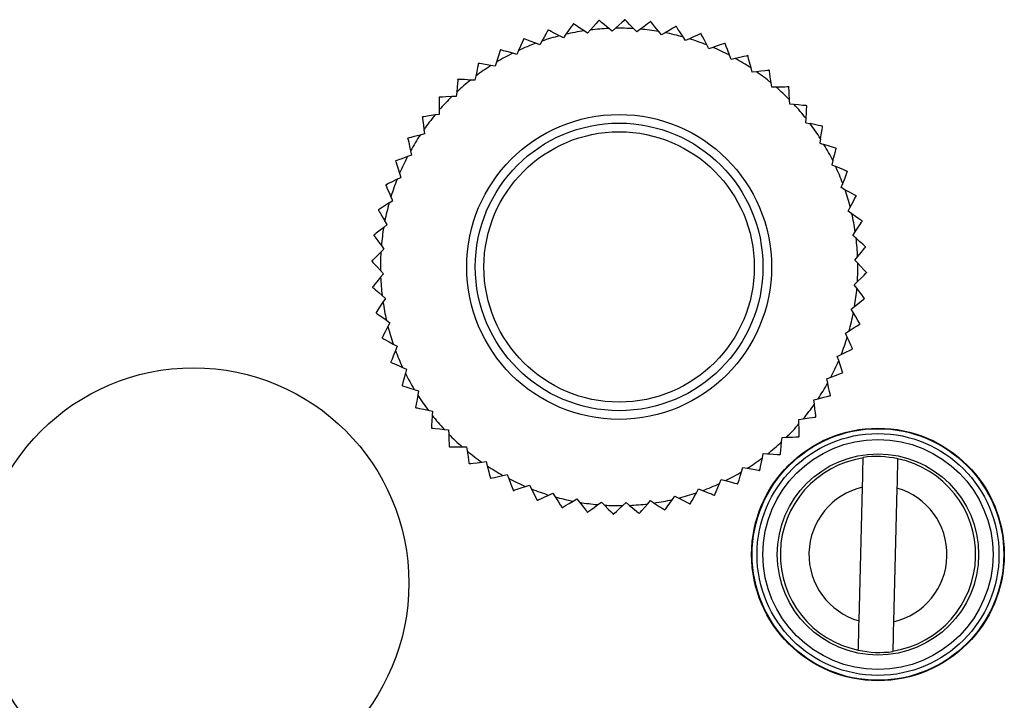
# Model space of a CAD drawing. Units: millimetres. Extents: x 0 to 11880, y 0 to 8400.
# Drawn here: x 4789 to 4823, y 2267 to 2291 of the extents above; entities that cross this region are included whole.
import ezdxf

# ---------------------------------------------------------------- set-up
doc = ezdxf.new("R2010")
doc.units = ezdxf.units.MM
doc.header["$LTSCALE"] = 20
doc.layers.add('AM_0', color=7, linetype='Continuous', lineweight=25)

msp = doc.modelspace()

# ---------------------------------------------------------------- linework, layer by layer
at = {"layer": 'AM_0'}
for p, q in [((4808.242, 2290.604), (4808.236, 2290.603)), ((4809.134, 2290.724), (4809.128, 2290.723)), ((4810.034, 2290.75), (4810.027, 2290.75)), ((4810.931, 2290.681), (4810.925, 2290.682)), ((4811.817, 2290.519), (4811.811, 2290.521)), ((4807.891, 2290.12), (4807.757, 2290.189)), ((4807.979, 2290.243), (4807.891, 2290.12)), ((4808.735, 2290.279), (4808.609, 2290.362)), ((4808.835, 2290.392), (4808.735, 2290.279)), ((4809.59, 2290.349), (4809.474, 2290.444)), ((4809.702, 2290.451), (4809.59, 2290.349)), ((4810.448, 2290.329), (4810.342, 2290.436)), ((4810.57, 2290.419), (4810.448, 2290.329)), ((4811.3, 2290.219), (4811.206, 2290.337)), ((4811.43, 2290.296), (4811.3, 2290.219)), ((4812.681, 2290.266), (4812.675, 2290.268)), ((4807.069, 2289.873), (4806.929, 2289.928)), ((4807.144, 2290.005), (4807.069, 2289.873)), ((4812.135, 2290.021), (4812.054, 2290.149)), ((4812.273, 2290.084), (4812.135, 2290.021)), ((4812.945, 2289.737), (4812.877, 2289.872)), ((4813.513, 2289.923), (4813.507, 2289.926)), ((4805.708, 2289.7), (4805.702, 2289.697)), ((4806.277, 2289.542), (4806.132, 2289.583)), ((4806.337, 2289.681), (4806.277, 2289.542)), ((4813.088, 2289.786), (4812.945, 2289.737)), ((4813.721, 2289.37), (4813.668, 2289.512)), ((4804.941, 2289.227), (4804.936, 2289.224)), ((4805.524, 2289.13), (4805.375, 2289.155)), ((4805.57, 2289.275), (4805.524, 2289.13)), ((4813.869, 2289.403), (4813.721, 2289.37)), ((4814.454, 2288.924), (4814.416, 2289.07)), ((4814.604, 2288.941), (4814.454, 2288.924)), ((4804.818, 2288.642), (4804.668, 2288.651)), ((4804.848, 2288.791), (4804.818, 2288.642)), ((4815.136, 2288.404), (4815.114, 2288.553)), ((4804.182, 2288.234), (4804.167, 2288.083)), ((4815.288, 2288.405), (4815.136, 2288.404)), ((4803.577, 2288.056), (4803.573, 2288.052)), ((4804.167, 2288.083), (4804.017, 2288.076)), ((4815.761, 2287.815), (4815.754, 2287.965)), ((4815.912, 2287.8), (4815.761, 2287.815)), ((4803.578, 2287.458), (4803.429, 2287.436)), ((4803.577, 2287.61), (4803.578, 2287.458)), ((4816.32, 2287.164), (4816.329, 2287.314)), ((4816.32, 2287.164), (4816.469, 2287.134)), ((4803.058, 2286.776), (4802.912, 2286.738)), ((4803.041, 2286.926), (4803.058, 2286.776)), ((4816.833, 2286.607), (4816.808, 2286.458)), ((4816.808, 2286.458), (4816.953, 2286.412)), ((4802.579, 2286.191), (4802.612, 2286.043)), ((4817.378, 2286.274), (4817.375, 2286.28)), ((4802.059, 2285.835), (4802.056, 2285.829)), ((4802.612, 2286.043), (4802.47, 2285.99)), ((4817.26, 2285.85), (4817.22, 2285.705)), ((4802.196, 2285.41), (4802.245, 2285.267)), ((4817.22, 2285.705), (4817.359, 2285.645)), ((4802.11, 2285.199), (4802.245, 2285.267)), ((4817.551, 2284.913), (4817.606, 2285.053)), ((4817.683, 2284.838), (4817.551, 2284.913)), ((4801.833, 2284.376), (4801.961, 2284.457)), ((4801.961, 2284.457), (4801.898, 2284.595)), ((4801.463, 2284.139), (4801.461, 2284.133)), ((4817.798, 2284.091), (4817.867, 2284.225)), ((4817.921, 2284.003), (4817.798, 2284.091)), ((4801.763, 2283.622), (4801.686, 2283.752)), ((4818.282, 2283.74), (4818.281, 2283.746)), ((4801.645, 2283.528), (4801.763, 2283.622)), ((4817.957, 2283.247), (4818.04, 2283.373)), ((4801.301, 2283.253), (4801.3, 2283.247)), ((4818.07, 2283.147), (4817.957, 2283.247)), ((4801.653, 2282.77), (4801.546, 2282.664)), ((4801.563, 2282.892), (4801.653, 2282.77)), ((4801.232, 2282.356), (4801.232, 2282.349)), ((4818.026, 2282.392), (4818.122, 2282.508)), ((4818.129, 2282.28), (4818.026, 2282.392)), ((4801.634, 2281.912), (4801.531, 2282.024)), ((4801.634, 2281.912), (4801.538, 2281.796)), ((4818.007, 2281.534), (4818.114, 2281.64)), ((4818.428, 2281.955), (4818.428, 2281.948)), ((4801.258, 2281.456), (4801.259, 2281.45)), ((4818.097, 2281.412), (4818.007, 2281.534)), ((4801.59, 2281.157), (4801.703, 2281.057)), ((4801.703, 2281.057), (4801.62, 2280.931)), ((4817.897, 2280.682), (4818.015, 2280.776)), ((4817.974, 2280.552), (4817.897, 2280.682)), ((4801.378, 2280.564), (4801.379, 2280.558)), ((4801.739, 2280.301), (4801.862, 2280.213)), ((4801.862, 2280.213), (4801.793, 2280.079)), ((4817.699, 2279.847), (4817.827, 2279.928)), ((4801.59, 2279.689), (4801.592, 2279.683)), ((4817.762, 2279.709), (4817.699, 2279.847)), ((4801.977, 2279.466), (4802.109, 2279.391)), ((4802.109, 2279.391), (4802.054, 2279.251)), ((4817.415, 2279.037), (4817.55, 2279.105)), ((4817.464, 2278.894), (4817.415, 2279.037)), ((4801.893, 2278.841), (4801.895, 2278.835)), ((4802.301, 2278.659), (4802.44, 2278.599)), ((4802.44, 2278.599), (4802.399, 2278.454)), ((4817.048, 2278.261), (4817.19, 2278.314)), ((4817.081, 2278.113), (4817.048, 2278.261)), ((4817.601, 2278.469), (4817.604, 2278.475)), ((4802.282, 2278.03), (4802.285, 2278.024)), ((4802.707, 2277.892), (4802.852, 2277.846)), ((4802.852, 2277.846), (4802.827, 2277.697)), ((4816.602, 2277.528), (4816.748, 2277.566)), ((4816.619, 2277.378), (4816.602, 2277.528)), ((4802.755, 2277.263), (4802.758, 2277.258)), ((4803.191, 2277.17), (4803.34, 2277.14)), ((4803.34, 2277.14), (4803.331, 2276.99)), ((4816.082, 2276.846), (4816.231, 2276.868)), ((4816.083, 2276.694), (4816.082, 2276.846)), ((4816.666, 2276.934), (4816.67, 2276.939)), ((4803.304, 2276.551), (4803.309, 2276.546)), ((4803.748, 2276.504), (4803.899, 2276.489)), ((4803.899, 2276.489), (4803.906, 2276.339)), ((4815.478, 2276.07), (4815.493, 2276.221)), ((4815.493, 2276.221), (4815.643, 2276.228)), ((4816.083, 2276.248), (4816.087, 2276.252)), ((4803.926, 2275.899), (4803.93, 2275.895)), ((4804.372, 2275.899), (4804.524, 2275.9)), ((4804.524, 2275.9), (4804.546, 2275.751)), ((4814.812, 2275.513), (4814.842, 2275.662)), ((4814.842, 2275.662), (4814.992, 2275.653)), ((4804.612, 2275.316), (4804.617, 2275.312)), ((4805.056, 2275.363), (4805.206, 2275.38)), ((4805.206, 2275.38), (4805.244, 2275.234)), ((4814.09, 2275.029), (4814.136, 2275.174)), ((4814.136, 2275.174), (4814.285, 2275.149)), ((4805.355, 2274.808), (4805.36, 2274.805)), ((4805.791, 2274.901), (4805.939, 2274.934)), ((4805.939, 2274.934), (4805.992, 2274.792)), ((4814.719, 2275.077), (4814.724, 2275.08)), ((4806.572, 2274.518), (4806.715, 2274.567)), ((4806.715, 2274.567), (4806.783, 2274.432)), ((4812.516, 2274.299), (4812.591, 2274.431)), ((4812.591, 2274.431), (4812.731, 2274.376)), ((4813.323, 2274.623), (4813.383, 2274.762)), ((4813.383, 2274.762), (4813.528, 2274.722)), ((4813.952, 2274.604), (4813.958, 2274.607)), ((4818.172, 2269.844), (4818.289, 2274.49)), ((4819.489, 2274.46), (4819.372, 2269.814)), ((4806.147, 2274.381), (4806.153, 2274.378)), ((4807.387, 2274.22), (4807.525, 2274.283)), ((4807.525, 2274.283), (4807.606, 2274.155)), ((4811.681, 2274.061), (4811.769, 2274.185)), ((4811.769, 2274.185), (4811.903, 2274.115)), ((4813.141, 2274.215), (4813.147, 2274.217)), ((4808.23, 2274.008), (4808.36, 2274.085)), ((4808.36, 2274.085), (4808.454, 2273.967)), ((4809.09, 2273.885), (4809.212, 2273.975)), ((4809.212, 2273.975), (4809.318, 2273.868)), ((4809.958, 2273.853), (4810.07, 2273.956)), ((4810.07, 2273.956), (4810.186, 2273.86)), ((4810.825, 2273.912), (4810.925, 2274.025)), ((4810.925, 2274.025), (4811.051, 2273.942)), ((4812.293, 2273.912), (4812.299, 2273.914)), ((4808.729, 2273.623), (4808.735, 2273.622)), ((4809.626, 2273.554), (4809.633, 2273.554)), ((4810.526, 2273.58), (4810.532, 2273.581)), ((4811.418, 2273.7), (4811.424, 2273.701))]:
    msp.add_line(p, q, dxfattribs=at)
at = {"layer": 'AM_0', "flags": 128}
for points in [[(4808.236, 2290.603), (4808.227, 2290.591), (4808.204, 2290.559), (4808.156, 2290.491), (4808.071, 2290.372), (4807.979, 2290.243)], [(4808.609, 2290.362), (4808.433, 2290.478), (4808.335, 2290.543), (4808.277, 2290.581), (4808.248, 2290.6), (4808.242, 2290.604)], [(4809.128, 2290.723), (4809.118, 2290.712), (4809.092, 2290.683), (4809.037, 2290.62), (4808.94, 2290.511), (4808.835, 2290.392)], [(4809.474, 2290.444), (4809.311, 2290.578), (4809.22, 2290.653), (4809.166, 2290.697), (4809.14, 2290.719), (4809.134, 2290.724)], [(4810.027, 2290.75), (4810.017, 2290.74), (4809.988, 2290.713), (4809.926, 2290.657), (4809.818, 2290.558), (4809.702, 2290.451)], [(4810.342, 2290.436), (4810.194, 2290.587), (4810.112, 2290.67), (4810.063, 2290.72), (4810.039, 2290.744), (4810.034, 2290.75)], [(4810.925, 2290.682), (4810.913, 2290.673), (4810.882, 2290.65), (4810.815, 2290.6), (4810.697, 2290.513), (4810.57, 2290.419)], [(4811.206, 2290.337), (4811.074, 2290.502), (4811.001, 2290.594), (4810.957, 2290.649), (4810.936, 2290.675), (4810.931, 2290.681)], [(4811.811, 2290.521), (4811.798, 2290.513), (4811.764, 2290.493), (4811.692, 2290.451), (4811.566, 2290.377), (4811.43, 2290.296)], [(4812.054, 2290.149), (4811.94, 2290.326), (4811.877, 2290.425), (4811.839, 2290.484), (4811.821, 2290.513), (4811.817, 2290.519)], [(4807.361, 2290.39), (4807.354, 2290.377), (4807.334, 2290.343), (4807.293, 2290.27), (4807.221, 2290.143), (4807.144, 2290.005)], [(4807.361, 2290.39), (4807.362, 2290.39), (4807.362, 2290.39), (4807.363, 2290.391), (4807.364, 2290.391), (4807.365, 2290.391), (4807.365, 2290.391), (4807.366, 2290.392), (4807.367, 2290.392)], [(4807.757, 2290.189), (4807.57, 2290.286), (4807.466, 2290.34), (4807.404, 2290.373), (4807.374, 2290.388), (4807.367, 2290.392)], [(4812.675, 2290.268), (4812.661, 2290.262), (4812.625, 2290.245), (4812.55, 2290.211), (4812.416, 2290.15), (4812.273, 2290.084)], [(4812.877, 2289.872), (4812.783, 2290.061), (4812.731, 2290.166), (4812.699, 2290.228), (4812.684, 2290.259), (4812.681, 2290.266)], [(4806.513, 2290.087), (4806.508, 2290.073), (4806.492, 2290.037), (4806.459, 2289.961), (4806.4, 2289.826), (4806.337, 2289.681)], [(4806.513, 2290.087), (4806.514, 2290.087), (4806.515, 2290.087), (4806.516, 2290.088), (4806.516, 2290.088), (4806.517, 2290.088), (4806.518, 2290.089), (4806.518, 2290.089), (4806.519, 2290.089)], [(4806.929, 2289.928), (4806.732, 2290.006), (4806.623, 2290.048), (4806.558, 2290.074), (4806.527, 2290.086), (4806.519, 2290.089)], [(4813.507, 2289.926), (4813.493, 2289.921), (4813.456, 2289.909), (4813.377, 2289.882), (4813.238, 2289.836), (4813.088, 2289.786)], [(4813.668, 2289.512), (4813.593, 2289.709), (4813.552, 2289.819), (4813.528, 2289.884), (4813.516, 2289.916), (4813.513, 2289.923)], [(4805.702, 2289.697), (4805.698, 2289.683), (4805.686, 2289.645), (4805.661, 2289.565), (4805.617, 2289.426), (4805.57, 2289.275)], [(4806.132, 2289.583), (4805.928, 2289.639), (4805.815, 2289.67), (4805.748, 2289.689), (4805.715, 2289.698), (4805.708, 2289.7)], [(4814.3, 2289.499), (4814.286, 2289.496), (4814.247, 2289.487), (4814.166, 2289.469), (4814.023, 2289.438), (4813.869, 2289.403)], [(4814.3, 2289.499), (4814.301, 2289.499), (4814.301, 2289.498), (4814.302, 2289.498), (4814.303, 2289.498), (4814.303, 2289.497), (4814.304, 2289.497), (4814.305, 2289.496), (4814.305, 2289.496)], [(4814.416, 2289.07), (4814.363, 2289.274), (4814.333, 2289.388), (4814.316, 2289.455), (4814.307, 2289.488), (4814.305, 2289.496)], [(4804.936, 2289.224), (4804.933, 2289.209), (4804.925, 2289.171), (4804.909, 2289.089), (4804.88, 2288.946), (4804.848, 2288.791)], [(4805.375, 2289.155), (4805.167, 2289.19), (4805.052, 2289.209), (4804.983, 2289.221), (4804.949, 2289.226), (4804.941, 2289.227)], [(4815.043, 2288.992), (4815.029, 2288.99), (4814.99, 2288.986), (4814.907, 2288.976), (4814.761, 2288.959), (4814.604, 2288.941)], [(4815.043, 2288.992), (4815.044, 2288.991), (4815.045, 2288.991), (4815.045, 2288.99), (4815.046, 2288.99), (4815.047, 2288.989), (4815.047, 2288.989), (4815.048, 2288.988), (4815.048, 2288.988)], [(4815.114, 2288.553), (4815.082, 2288.762), (4815.065, 2288.877), (4815.055, 2288.947), (4815.05, 2288.98), (4815.048, 2288.988)], [(4804.224, 2288.673), (4804.222, 2288.659), (4804.219, 2288.62), (4804.211, 2288.537), (4804.197, 2288.391), (4804.182, 2288.234)], [(4804.224, 2288.673), (4804.224, 2288.674), (4804.225, 2288.675), (4804.226, 2288.675), (4804.226, 2288.676), (4804.227, 2288.676), (4804.227, 2288.677), (4804.228, 2288.677), (4804.229, 2288.678)], [(4804.668, 2288.651), (4804.457, 2288.664), (4804.34, 2288.671), (4804.27, 2288.675), (4804.236, 2288.677), (4804.229, 2288.678)], [(4815.73, 2288.409), (4815.715, 2288.409), (4815.676, 2288.409), (4815.592, 2288.408), (4815.446, 2288.407), (4815.288, 2288.405)], [(4815.73, 2288.409), (4815.73, 2288.409), (4815.731, 2288.408), (4815.731, 2288.408), (4815.732, 2288.407), (4815.733, 2288.407), (4815.733, 2288.406), (4815.734, 2288.405), (4815.734, 2288.405)], [(4815.754, 2287.965), (4815.745, 2288.176), (4815.739, 2288.293), (4815.736, 2288.363), (4815.735, 2288.397), (4815.734, 2288.405)], [(4803.573, 2288.052), (4803.573, 2288.037), (4803.573, 2287.998), (4803.574, 2287.914), (4803.575, 2287.768), (4803.577, 2287.61)], [(4804.017, 2288.076), (4803.806, 2288.067), (4803.689, 2288.061), (4803.619, 2288.058), (4803.585, 2288.057), (4803.577, 2288.056)], [(4816.351, 2287.758), (4816.337, 2287.76), (4816.298, 2287.763), (4816.215, 2287.771), (4816.069, 2287.785), (4815.912, 2287.8)], [(4816.329, 2287.314), (4816.342, 2287.525), (4816.349, 2287.642), (4816.353, 2287.712), (4816.355, 2287.746), (4816.356, 2287.753)], [(4816.351, 2287.758), (4816.352, 2287.758), (4816.352, 2287.757), (4816.353, 2287.756), (4816.354, 2287.756), (4816.354, 2287.755), (4816.355, 2287.755), (4816.355, 2287.754), (4816.356, 2287.753)], [(4802.99, 2287.365), (4802.991, 2287.366), (4802.991, 2287.367), (4802.992, 2287.367), (4802.992, 2287.368), (4802.993, 2287.369), (4802.993, 2287.369), (4802.994, 2287.37), (4802.994, 2287.37)], [(4802.99, 2287.365), (4802.992, 2287.351), (4802.996, 2287.312), (4803.006, 2287.229), (4803.023, 2287.083), (4803.041, 2286.926)], [(4803.429, 2287.436), (4803.22, 2287.404), (4803.105, 2287.387), (4803.035, 2287.377), (4803.002, 2287.372), (4802.994, 2287.37)], [(4816.902, 2287.046), (4816.887, 2287.049), (4816.849, 2287.057), (4816.767, 2287.073), (4816.623, 2287.102), (4816.469, 2287.134)], [(4816.833, 2286.607), (4816.868, 2286.815), (4816.887, 2286.93), (4816.899, 2286.999), (4816.904, 2287.033), (4816.905, 2287.041)], [(4816.905, 2287.041), (4816.905, 2287.041), (4816.904, 2287.042), (4816.904, 2287.043), (4816.904, 2287.043), (4816.903, 2287.044), (4816.903, 2287.045), (4816.902, 2287.045), (4816.902, 2287.046)], [(4802.483, 2286.622), (4802.483, 2286.623), (4802.484, 2286.623), (4802.484, 2286.624), (4802.485, 2286.625), (4802.485, 2286.625), (4802.485, 2286.626), (4802.486, 2286.627), (4802.486, 2286.627)], [(4802.483, 2286.622), (4802.486, 2286.608), (4802.495, 2286.569), (4802.513, 2286.488), (4802.544, 2286.345), (4802.579, 2286.191)], [(4802.912, 2286.738), (4802.708, 2286.685), (4802.594, 2286.655), (4802.527, 2286.638), (4802.494, 2286.629), (4802.486, 2286.627)], [(4817.375, 2286.28), (4817.361, 2286.284), (4817.323, 2286.296), (4817.243, 2286.321), (4817.104, 2286.365), (4816.953, 2286.412)], [(4817.26, 2285.85), (4817.317, 2286.054), (4817.348, 2286.167), (4817.366, 2286.234), (4817.376, 2286.267), (4817.378, 2286.274)], [(4802.056, 2285.829), (4802.061, 2285.816), (4802.073, 2285.778), (4802.1, 2285.699), (4802.146, 2285.56), (4802.196, 2285.41)], [(4802.47, 2285.99), (4802.273, 2285.916), (4802.163, 2285.874), (4802.098, 2285.85), (4802.066, 2285.838), (4802.059, 2285.835)], [(4817.765, 2285.469), (4817.751, 2285.475), (4817.715, 2285.49), (4817.639, 2285.523), (4817.504, 2285.582), (4817.359, 2285.645)], [(4817.606, 2285.053), (4817.684, 2285.25), (4817.726, 2285.359), (4817.752, 2285.424), (4817.764, 2285.455), (4817.767, 2285.463)], [(4817.767, 2285.463), (4817.767, 2285.464), (4817.767, 2285.464), (4817.766, 2285.465), (4817.766, 2285.466), (4817.766, 2285.466), (4817.765, 2285.467), (4817.765, 2285.468), (4817.765, 2285.469)], [(4802.11, 2285.199), (4801.921, 2285.105), (4801.816, 2285.053), (4801.754, 2285.021), (4801.723, 2285.006), (4801.716, 2285.003)], [(4801.716, 2285.003), (4801.716, 2285.002), (4801.716, 2285.001), (4801.715, 2285), (4801.715, 2285), (4801.715, 2284.999), (4801.715, 2284.998), (4801.714, 2284.997), (4801.714, 2284.997)], [(4801.714, 2284.997), (4801.72, 2284.983), (4801.737, 2284.947), (4801.771, 2284.872), (4801.832, 2284.738), (4801.898, 2284.595)], [(4818.068, 2284.621), (4818.055, 2284.628), (4818.021, 2284.648), (4817.948, 2284.689), (4817.821, 2284.761), (4817.683, 2284.838)], [(4801.833, 2284.376), (4801.656, 2284.262), (4801.557, 2284.199), (4801.498, 2284.161), (4801.469, 2284.143), (4801.463, 2284.139)], [(4817.867, 2284.225), (4817.964, 2284.412), (4818.018, 2284.516), (4818.051, 2284.578), (4818.066, 2284.608), (4818.07, 2284.615)], [(4818.068, 2284.621), (4818.068, 2284.62), (4818.068, 2284.62), (4818.069, 2284.619), (4818.069, 2284.618), (4818.069, 2284.617), (4818.069, 2284.617), (4818.07, 2284.616), (4818.07, 2284.615)], [(4801.461, 2284.133), (4801.469, 2284.12), (4801.489, 2284.086), (4801.531, 2284.014), (4801.605, 2283.888), (4801.686, 2283.752)], [(4818.281, 2283.746), (4818.269, 2283.755), (4818.237, 2283.778), (4818.169, 2283.826), (4818.05, 2283.911), (4817.921, 2284.003)], [(4818.04, 2283.373), (4818.156, 2283.549), (4818.221, 2283.647), (4818.259, 2283.705), (4818.278, 2283.734), (4818.282, 2283.74)], [(4801.645, 2283.528), (4801.48, 2283.396), (4801.388, 2283.323), (4801.333, 2283.279), (4801.307, 2283.258), (4801.301, 2283.253)], [(4801.3, 2283.247), (4801.309, 2283.235), (4801.332, 2283.204), (4801.382, 2283.137), (4801.469, 2283.019), (4801.563, 2282.892)], [(4818.401, 2282.854), (4818.39, 2282.864), (4818.361, 2282.89), (4818.298, 2282.945), (4818.188, 2283.042), (4818.07, 2283.147)], [(4801.546, 2282.664), (4801.395, 2282.516), (4801.312, 2282.434), (4801.262, 2282.385), (4801.238, 2282.361), (4801.232, 2282.356)], [(4818.122, 2282.508), (4818.256, 2282.671), (4818.331, 2282.762), (4818.375, 2282.816), (4818.397, 2282.842), (4818.402, 2282.848)], [(4818.401, 2282.854), (4818.401, 2282.854), (4818.401, 2282.853), (4818.401, 2282.852), (4818.402, 2282.851), (4818.402, 2282.85), (4818.402, 2282.85), (4818.402, 2282.849), (4818.402, 2282.848)], [(4801.232, 2282.349), (4801.242, 2282.339), (4801.269, 2282.31), (4801.325, 2282.248), (4801.424, 2282.14), (4801.531, 2282.024)], [(4818.428, 2281.955), (4818.418, 2281.965), (4818.391, 2281.994), (4818.335, 2282.056), (4818.236, 2282.164), (4818.129, 2282.28)], [(4801.538, 2281.796), (4801.404, 2281.633), (4801.329, 2281.542), (4801.285, 2281.488), (4801.263, 2281.462), (4801.258, 2281.456)], [(4818.114, 2281.64), (4818.265, 2281.788), (4818.348, 2281.87), (4818.398, 2281.919), (4818.422, 2281.943), (4818.428, 2281.948)], [(4801.259, 2281.45), (4801.27, 2281.44), (4801.299, 2281.414), (4801.362, 2281.359), (4801.472, 2281.262), (4801.59, 2281.157)], [(4818.36, 2281.057), (4818.351, 2281.069), (4818.328, 2281.1), (4818.278, 2281.167), (4818.191, 2281.285), (4818.097, 2281.412)], [(4818.015, 2280.776), (4818.18, 2280.908), (4818.272, 2280.981), (4818.327, 2281.025), (4818.353, 2281.046), (4818.359, 2281.051)], [(4818.36, 2281.057), (4818.36, 2281.056), (4818.36, 2281.055), (4818.36, 2281.055), (4818.36, 2281.054), (4818.359, 2281.053), (4818.359, 2281.052), (4818.359, 2281.051), (4818.359, 2281.051)], [(4801.62, 2280.931), (4801.504, 2280.755), (4801.439, 2280.657), (4801.401, 2280.599), (4801.382, 2280.57), (4801.378, 2280.564)], [(4801.379, 2280.558), (4801.391, 2280.549), (4801.423, 2280.526), (4801.491, 2280.478), (4801.61, 2280.393), (4801.739, 2280.301)], [(4818.199, 2280.171), (4818.191, 2280.184), (4818.171, 2280.218), (4818.129, 2280.29), (4818.055, 2280.416), (4817.974, 2280.552)], [(4801.793, 2280.079), (4801.696, 2279.892), (4801.642, 2279.788), (4801.609, 2279.726), (4801.594, 2279.696), (4801.59, 2279.689)], [(4817.827, 2279.928), (4818.004, 2280.042), (4818.103, 2280.105), (4818.162, 2280.143), (4818.191, 2280.161), (4818.197, 2280.165)], [(4818.199, 2280.171), (4818.199, 2280.171), (4818.198, 2280.17), (4818.198, 2280.169), (4818.198, 2280.168), (4818.198, 2280.167), (4818.198, 2280.167), (4818.198, 2280.166), (4818.197, 2280.165)], [(4801.592, 2279.683), (4801.605, 2279.676), (4801.639, 2279.656), (4801.712, 2279.615), (4801.839, 2279.543), (4801.977, 2279.466)], [(4817.946, 2279.307), (4817.94, 2279.321), (4817.923, 2279.357), (4817.889, 2279.432), (4817.828, 2279.566), (4817.762, 2279.709)], [(4802.054, 2279.251), (4801.976, 2279.054), (4801.934, 2278.945), (4801.908, 2278.88), (4801.896, 2278.849), (4801.893, 2278.841)], [(4817.55, 2279.105), (4817.739, 2279.199), (4817.844, 2279.251), (4817.906, 2279.283), (4817.937, 2279.298), (4817.944, 2279.301)], [(4817.946, 2279.307), (4817.946, 2279.307), (4817.945, 2279.306), (4817.945, 2279.305), (4817.945, 2279.304), (4817.945, 2279.304), (4817.944, 2279.303), (4817.944, 2279.302), (4817.944, 2279.301)], [(4817.604, 2278.475), (4817.599, 2278.489), (4817.587, 2278.526), (4817.56, 2278.605), (4817.514, 2278.744), (4817.464, 2278.894)], [(4801.895, 2278.835), (4801.909, 2278.83), (4801.945, 2278.814), (4802.021, 2278.781), (4802.156, 2278.722), (4802.301, 2278.659)], [(4802.399, 2278.454), (4802.343, 2278.25), (4802.312, 2278.137), (4802.293, 2278.07), (4802.284, 2278.037), (4802.282, 2278.03)], [(4817.19, 2278.314), (4817.387, 2278.389), (4817.497, 2278.43), (4817.562, 2278.454), (4817.594, 2278.466), (4817.601, 2278.469)], [(4802.285, 2278.024), (4802.299, 2278.02), (4802.337, 2278.008), (4802.417, 2277.983), (4802.556, 2277.939), (4802.707, 2277.892)], [(4817.177, 2277.682), (4817.174, 2277.696), (4817.165, 2277.735), (4817.147, 2277.816), (4817.115, 2277.959), (4817.081, 2278.113)], [(4802.827, 2277.697), (4802.792, 2277.489), (4802.773, 2277.374), (4802.761, 2277.305), (4802.756, 2277.271), (4802.755, 2277.263)], [(4816.748, 2277.566), (4816.952, 2277.619), (4817.066, 2277.649), (4817.133, 2277.666), (4817.166, 2277.675), (4817.174, 2277.677)], [(4817.177, 2277.682), (4817.177, 2277.681), (4817.176, 2277.681), (4817.176, 2277.68), (4817.175, 2277.679), (4817.175, 2277.679), (4817.175, 2277.678), (4817.174, 2277.677), (4817.174, 2277.677)], [(4802.758, 2277.258), (4802.773, 2277.255), (4802.811, 2277.247), (4802.893, 2277.231), (4803.037, 2277.202), (4803.191, 2277.17)], [(4816.67, 2276.939), (4816.668, 2276.953), (4816.664, 2276.992), (4816.654, 2277.075), (4816.637, 2277.221), (4816.619, 2277.378)], [(4803.331, 2276.99), (4803.318, 2276.779), (4803.311, 2276.662), (4803.307, 2276.592), (4803.305, 2276.558), (4803.304, 2276.551)], [(4816.231, 2276.868), (4816.439, 2276.9), (4816.555, 2276.917), (4816.624, 2276.927), (4816.658, 2276.932), (4816.666, 2276.934)], [(4803.309, 2276.546), (4803.323, 2276.544), (4803.362, 2276.541), (4803.445, 2276.533), (4803.591, 2276.519), (4803.748, 2276.504)], [(4816.087, 2276.252), (4816.087, 2276.267), (4816.087, 2276.306), (4816.086, 2276.39), (4816.085, 2276.536), (4816.083, 2276.694)], [(4803.906, 2276.339), (4803.915, 2276.128), (4803.921, 2276.011), (4803.924, 2275.941), (4803.925, 2275.907), (4803.926, 2275.899)], [(4815.643, 2276.228), (4815.854, 2276.237), (4815.971, 2276.243), (4816.041, 2276.246), (4816.075, 2276.247), (4816.083, 2276.248)], [(4803.93, 2275.895), (4803.945, 2275.895), (4803.984, 2275.895), (4804.068, 2275.896), (4804.214, 2275.897), (4804.372, 2275.899)], [(4815.436, 2275.631), (4815.438, 2275.645), (4815.441, 2275.684), (4815.449, 2275.767), (4815.463, 2275.913), (4815.478, 2276.07)], [(4804.546, 2275.751), (4804.578, 2275.543), (4804.595, 2275.427), (4804.605, 2275.358), (4804.61, 2275.324), (4804.612, 2275.316)], [(4814.724, 2275.08), (4814.727, 2275.095), (4814.735, 2275.133), (4814.751, 2275.215), (4814.78, 2275.359), (4814.812, 2275.513)], [(4814.992, 2275.653), (4815.203, 2275.64), (4815.32, 2275.633), (4815.39, 2275.629), (4815.424, 2275.627), (4815.431, 2275.626)], [(4815.436, 2275.631), (4815.436, 2275.63), (4815.435, 2275.63), (4815.434, 2275.629), (4815.434, 2275.628), (4815.433, 2275.628), (4815.433, 2275.627), (4815.432, 2275.627), (4815.431, 2275.626)], [(4818.289, 2274.49), (4818.298, 2274.836), (4818.305, 2275.142), (4818.311, 2275.369), (4818.314, 2275.492), (4818.315, 2275.509)], [(4819.514, 2275.478), (4819.512, 2275.394), (4819.508, 2275.208), (4819.501, 2274.94), (4819.493, 2274.617), (4819.489, 2274.46)], [(4804.617, 2275.312), (4804.631, 2275.314), (4804.67, 2275.319), (4804.753, 2275.328), (4804.899, 2275.345), (4805.056, 2275.363)], [(4805.244, 2275.234), (4805.297, 2275.03), (4805.327, 2274.916), (4805.344, 2274.849), (4805.353, 2274.816), (4805.355, 2274.808)], [(4814.285, 2275.149), (4814.493, 2275.114), (4814.608, 2275.095), (4814.677, 2275.083), (4814.711, 2275.078), (4814.719, 2275.077)], [(4805.36, 2274.805), (4805.374, 2274.808), (4805.413, 2274.817), (4805.494, 2274.835), (4805.637, 2274.867), (4805.791, 2274.901)], [(4805.992, 2274.792), (4806.067, 2274.595), (4806.108, 2274.485), (4806.132, 2274.42), (4806.144, 2274.388), (4806.147, 2274.381)], [(4813.958, 2274.607), (4813.962, 2274.621), (4813.974, 2274.659), (4813.999, 2274.739), (4814.043, 2274.878), (4814.09, 2275.029)], [(4806.153, 2274.378), (4806.167, 2274.383), (4806.204, 2274.395), (4806.283, 2274.422), (4806.422, 2274.468), (4806.572, 2274.518)], [(4806.783, 2274.432), (4806.877, 2274.243), (4806.929, 2274.138), (4806.961, 2274.076), (4806.976, 2274.045), (4806.979, 2274.038)], [(4813.147, 2274.217), (4813.152, 2274.231), (4813.168, 2274.267), (4813.201, 2274.343), (4813.26, 2274.478), (4813.323, 2274.623)], [(4813.528, 2274.722), (4813.732, 2274.665), (4813.845, 2274.634), (4813.912, 2274.616), (4813.945, 2274.606), (4813.952, 2274.604)], [(4806.985, 2274.036), (4806.999, 2274.042), (4807.035, 2274.059), (4807.11, 2274.093), (4807.244, 2274.154), (4807.387, 2274.22)], [(4807.606, 2274.155), (4807.72, 2273.978), (4807.783, 2273.879), (4807.821, 2273.82), (4807.839, 2273.791), (4807.843, 2273.785)], [(4811.903, 2274.115), (4812.09, 2274.018), (4812.194, 2273.964), (4812.256, 2273.932), (4812.286, 2273.916), (4812.293, 2273.912)], [(4812.299, 2273.914), (4812.306, 2273.927), (4812.326, 2273.961), (4812.367, 2274.034), (4812.439, 2274.161), (4812.516, 2274.299)], [(4812.731, 2274.376), (4812.928, 2274.299), (4813.037, 2274.256), (4813.102, 2274.23), (4813.133, 2274.218), (4813.141, 2274.215)], [(4806.985, 2274.036), (4806.985, 2274.036), (4806.984, 2274.037), (4806.983, 2274.037), (4806.982, 2274.037), (4806.982, 2274.037), (4806.981, 2274.038), (4806.98, 2274.038), (4806.979, 2274.038)], [(4807.849, 2273.783), (4807.849, 2273.783), (4807.848, 2273.784), (4807.847, 2273.784), (4807.846, 2273.784), (4807.845, 2273.784), (4807.845, 2273.784), (4807.844, 2273.784), (4807.843, 2273.785)], [(4807.849, 2273.783), (4807.862, 2273.791), (4807.896, 2273.811), (4807.968, 2273.853), (4808.094, 2273.927), (4808.23, 2274.008)], [(4808.454, 2273.967), (4808.586, 2273.802), (4808.659, 2273.71), (4808.703, 2273.655), (4808.724, 2273.629), (4808.729, 2273.623)], [(4808.735, 2273.622), (4808.747, 2273.631), (4808.778, 2273.654), (4808.845, 2273.704), (4808.963, 2273.791), (4809.09, 2273.885)], [(4809.318, 2273.868), (4809.466, 2273.717), (4809.548, 2273.634), (4809.597, 2273.584), (4809.621, 2273.56), (4809.626, 2273.554)], [(4809.633, 2273.554), (4809.643, 2273.564), (4809.672, 2273.591), (4809.734, 2273.647), (4809.842, 2273.746), (4809.958, 2273.853)], [(4810.186, 2273.86), (4810.349, 2273.726), (4810.44, 2273.651), (4810.494, 2273.607), (4810.52, 2273.585), (4810.526, 2273.58)], [(4810.532, 2273.581), (4810.542, 2273.592), (4810.568, 2273.621), (4810.623, 2273.684), (4810.72, 2273.794), (4810.825, 2273.912)], [(4811.051, 2273.942), (4811.227, 2273.826), (4811.325, 2273.762), (4811.383, 2273.723), (4811.412, 2273.704), (4811.418, 2273.7)], [(4811.424, 2273.701), (4811.433, 2273.713), (4811.456, 2273.745), (4811.504, 2273.813), (4811.589, 2273.932), (4811.681, 2274.061)], [(4818.146, 2268.825), (4818.148, 2268.91), (4818.153, 2269.096), (4818.16, 2269.363), (4818.168, 2269.687), (4818.172, 2269.844)], [(4819.372, 2269.814), (4819.363, 2269.468), (4819.355, 2269.161), (4819.349, 2268.935), (4819.346, 2268.812), (4819.346, 2268.795)]]:
    msp.add_lwpolyline(points, dxfattribs=at)
at = {"layer": 'AM_0'}
for centre, radius in [((4809.83, 2282.152), 5.3), ((4809.83, 2282.152), 5), ((4809.83, 2282.152), 4.7), ((4795.03, 2271.152), 7.491), ((4818.83, 2272.152), 4.392), ((4818.83, 2272.152), 4.375), ((4818.83, 2272.152), 4.206), ((4818.83, 2272.152), 4), ((4818.83, 2272.152), 3.5)]:
    msp.add_circle(centre, radius, dxfattribs=at)
for centre, radius, start, end in [((4809.83, 2282.152), 8.3, 104.4606, 108.8844), ((4809.83, 2282.152), 8.3, 98.4606, 102.8844), ((4809.83, 2282.152), 8.3, 92.4606, 96.8844), ((4809.83, 2282.152), 8.3, 86.4606, 90.8844), ((4809.83, 2282.152), 8.3, 80.4606, 84.8844), ((4809.83, 2282.152), 8.3, 74.4606, 78.8844), ((4809.83, 2282.152), 8.3, 110.4607, 114.8844), ((4809.83, 2282.152), 8.3, 68.4606, 72.8844), ((4809.83, 2282.152), 8.3, 116.4607, 120.8844), ((4809.83, 2282.152), 8.3, 62.4606, 66.8844), ((4809.83, 2282.152), 8.3, 122.4606, 126.8844), ((4809.83, 2282.152), 8.3, 56.4607, 60.8844), ((4809.83, 2282.152), 8.3, 50.4607, 54.8844), ((4809.83, 2282.152), 8.3, 128.4606, 132.8844), ((4809.83, 2282.152), 8.3, 44.4607, 48.8844), ((4809.83, 2282.152), 8.3, 134.4606, 138.8844), ((4809.83, 2282.152), 8.3, 38.4607, 42.8844), ((4809.83, 2282.152), 8.3, 140.4606, 144.8844), ((4809.83, 2282.152), 8.3, 32.4607, 36.8844), ((4809.83, 2282.152), 8.3, 146.4606, 150.8844), ((4809.83, 2282.152), 8.3, 26.4607, 30.8844), ((4809.83, 2282.152), 8.3, 152.4606, 156.8844), ((4809.83, 2282.152), 8.3, 20.4607, 24.8844), ((4809.83, 2282.152), 8.3, 158.4606, 162.8844), ((4809.83, 2282.152), 8.3, 14.4607, 18.8845), ((4809.83, 2282.152), 8.3, 164.4606, 168.8844), ((4809.83, 2282.152), 8.3, 8.4606, 12.8844), ((4809.83, 2282.152), 8.3, 170.4607, 174.8844), ((4809.83, 2282.152), 8.3, 2.4607, 6.8845), ((4809.83, 2282.152), 8.3, 176.4606, 180.8844), ((4809.83, 2282.152), 8.3, 356.4606, 0.8844), ((4809.83, 2282.152), 8.3, 182.4606, 186.8844), ((4809.83, 2282.152), 8.3, 350.4606, 354.8843), ((4809.83, 2282.152), 8.3, 188.4606, 192.8844), ((4809.83, 2282.152), 8.3, 344.4607, 348.8845), ((4809.83, 2282.152), 8.3, 194.4606, 198.8844), ((4809.83, 2282.152), 8.3, 338.4606, 342.8844), ((4809.83, 2282.152), 8.3, 200.4607, 204.8844), ((4809.83, 2282.152), 8.3, 332.4606, 336.8844), ((4809.83, 2282.152), 8.3, 206.4606, 210.8844), ((4809.83, 2282.152), 8.3, 326.4606, 330.8844), ((4809.83, 2282.152), 8.3, 212.4606, 216.8844), ((4809.83, 2282.152), 8.3, 320.4606, 324.8844), ((4809.83, 2282.152), 8.3, 218.4606, 222.8844), ((4809.83, 2282.152), 8.3, 314.4606, 318.8843), ((4809.83, 2282.152), 8.3, 224.4606, 228.8844), ((4809.83, 2282.152), 8.3, 308.4607, 312.8845), ((4809.83, 2282.152), 8.3, 230.4607, 234.8845), ((4809.83, 2282.152), 8.3, 302.4606, 306.8844), ((4818.83, 2272.152), 3.396, 98.7317, 258.3798), ((4818.784, 2272.145), 3.413, 77.634, 97.8891), ((4818.83, 2272.152), 3.396, 278.7317, 78.3798), ((4809.83, 2282.152), 8.3, 236.4606, 240.8844), ((4809.83, 2282.152), 8.3, 242.4606, 246.8844), ((4809.83, 2282.152), 8.3, 296.4607, 300.8844), ((4809.83, 2282.152), 8.3, 248.4607, 252.8844), ((4809.83, 2282.152), 8.3, 290.4606, 294.8844), ((4818.83, 2272.152), 2.4, 103.0336, 254.0779), ((4818.83, 2272.152), 2.4, 283.0336, 74.0778), ((4809.83, 2282.152), 8.3, 254.4606, 258.8843), ((4809.83, 2282.152), 8.3, 284.4606, 288.8844), ((4809.83, 2282.152), 8.3, 260.4606, 264.8844), ((4809.83, 2282.152), 8.3, 266.4606, 270.8844), ((4809.83, 2282.152), 8.3, 272.4607, 276.8844), ((4809.83, 2282.152), 8.3, 278.4607, 282.8844), ((4818.877, 2272.159), 3.413, 257.634, 277.8891)]:
    msp.add_arc(centre, radius, start, end, dxfattribs=at)

doc.saveas('drawing.dxf')
